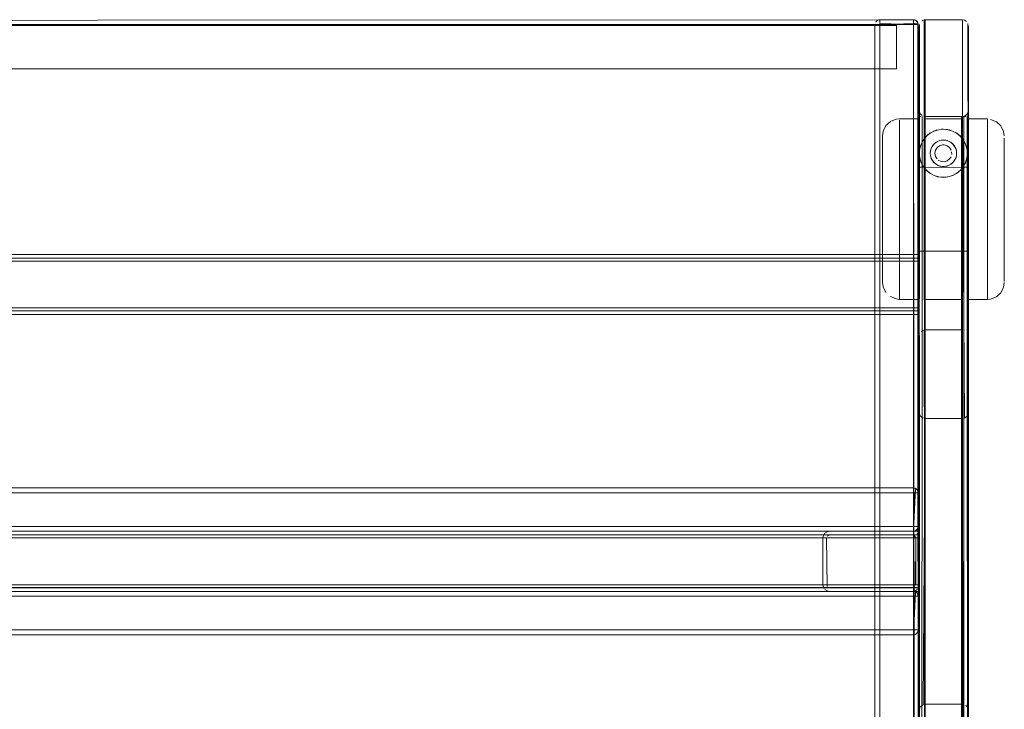
# Model space of a CAD drawing. Units: metres. Extents: x 4.48 to 13.14, y -7.46 to -1.95.
# Drawn here: x 10.05 to 10.46, y -2.24 to -1.95 of the extents above; entities that cross this region are included whole.
import ezdxf

# ---------------------------------------------------------------- set-up
doc = ezdxf.new("R2010")
doc.units = ezdxf.units.M
doc.header["$MEASUREMENT"] = 0

# ---------------------------------------------------------------- blocks, each defined once
blk = doc.blocks.new('568ec2c5-038c-4385-9904-b6da4e2bedd7')
at = {"color": 18, "lineweight": 9, "true_color": 0x000000}
for p, q in [((10.40963, -1.94981), (10.40974, -1.94974)), ((10.40997, -1.94962), (10.41035, -1.94951)), ((10.41035, -1.94951), (10.40997, -1.94962)), ((10.41074, -1.94981), (10.41074, -1.94951)), ((10.41074, -1.95108), (10.41074, -1.94981)), ((10.41074, -1.95108), (10.41074, -1.95006)), ((10.42475, -1.95006), (10.42475, -1.95108)), ((10.42475, -1.95108), (10.42475, -1.95036)), ((10.42475, -1.95108), (10.42475, -1.95147)), ((10.42514, -1.94951), (10.42526, -1.94954)), ((10.42551, -1.94962), (10.42514, -1.94951)), ((10.42551, -1.94962), (10.42514, -1.94951)), ((10.42647, -1.95047), (10.42641, -1.95036)), ((10.42671, -1.95108), (10.42659, -1.95071)), ((10.42671, -1.95108), (10.42659, -1.95071)), ((10.42828, -1.94988), (10.42873, -1.94965)), ((10.44597, -1.94965), (10.44551, -1.94951)), ((10.40878, -1.95147), (10.40889, -1.95147)), ((10.40997, -1.95147), (10.40908, -1.95147)), ((10.41035, -1.95147), (10.40908, -1.95147)), ((10.40908, -1.95147), (10.41035, -1.95147)), ((10.41035, -1.95147), (10.42475, -1.95147)), ((10.41074, -1.95147), (10.41035, -1.95147)), ((10.42616, -1.95147), (10.42475, -1.95147)), ((10.42475, -2.39747), (10.42475, -1.95147)), ((10.42475, -1.95147), (10.42616, -1.95147)), ((10.42475, -2.39747), (10.42475, -1.95147)), ((10.44561, -1.98967), (10.44642, -1.98967)), ((10.45547, -1.99067), (10.44707, -1.99068)), ((10.43634, -1.99501), (10.43716, -1.99497)), ((10.44707, -1.99712), (10.44707, -1.9924)), ((10.44707, -1.99323), (10.44707, -1.9965)), ((10.42726, -2.00734), (10.42726, -1.9993)), ((10.4316, -1.99666), (10.43039, -1.99761)), ((10.43867, -1.99968), (10.43824, -1.99958)), ((10.44424, -1.9979), (10.44402, -1.99769)), ((10.44707, -1.99712), (10.44707, -2.00443)), ((10.46247, -2.00038), (10.46247, -1.99866)), ((10.43684, -2.00149), (10.43749, -2.00149)), ((10.44697, -2.00302), (10.44707, -2.00356)), ((10.45547, -2.00587), (10.45547, -2.0011)), ((10.42726, -2.02064), (10.42726, -2.00734)), ((10.43248, -2.00787), (10.43208, -2.00708)), ((10.44184, -2.00787), (10.44174, -2.00803)), ((10.44707, -2.00443), (10.44707, -2.01713)), ((10.44707, -2.00638), (10.44707, -2.01602)), ((10.42894, -2.01067), (10.42726, -2.01067)), ((10.42916, -2.01097), (10.43039, -2.01233)), ((10.42916, -2.01186), (10.42916, -2.0133)), ((10.43471, -2.00989), (10.43411, -2.00954)), ((10.44022, -2.00954), (10.44048, -2.00936)), ((10.44517, -2.01097), (10.44548, -2.01053)), ((10.44707, -2.01362), (10.44707, -2.012)), ((10.42726, -2.0195), (10.42726, -2.01265)), ((10.42916, -2.0133), (10.42916, -2.03872)), ((10.43962, -2.01467), (10.44099, -2.01421)), ((10.44272, -2.01329), (10.44263, -2.01334)), ((10.44517, -2.0133), (10.44517, -2.01763)), ((10.44707, -2.02147), (10.44707, -2.01362)), ((10.44707, -2.01602), (10.44707, -2.02306)), ((10.42726, -2.0195), (10.42726, -2.04092)), ((10.42726, -2.03505), (10.42726, -2.02064)), ((10.42916, -2.03427), (10.42916, -2.01997)), ((10.44517, -2.01763), (10.44517, -2.02339)), ((10.44517, -2.01997), (10.44517, -2.03427)), ((10.44707, -2.02784), (10.44707, -2.01713)), ((10.44707, -2.02306), (10.44707, -2.0339)), ((10.45547, -2.04783), (10.45547, -2.02341)), ((10.44707, -2.02784), (10.44707, -2.03858)), ((10.44707, -2.03159), (10.44707, -2.04434)), ((10.42726, -2.03505), (10.42726, -2.04845)), ((10.42916, -2.03427), (10.42916, -2.04344)), ((10.44517, -2.03427), (10.44517, -2.04768)), ((10.44707, -2.05328), (10.44707, -2.0339)), ((10.42726, -2.04272), (10.42726, -2.04055)), ((10.42726, -2.05328), (10.42726, -2.04092)), ((10.42916, -2.03872), (10.42916, -2.04449)), ((10.41185, -2.0419), (10.41185, -2.05019)), ((10.42916, -2.04344), (10.42916, -2.05515)), ((10.42916, -2.04449), (10.42916, -2.04537)), ((10.42715, -2.04697), (9.06664, -2.04697)), ((10.42726, -2.04567), (10.42916, -2.04567)), ((10.42726, -2.05662), (10.42726, -2.04845)), ((10.44707, -2.04567), (10.44517, -2.04567)), ((10.44517, -2.06294), (10.44517, -2.04768)), ((10.44707, -2.04567), (10.44707, -2.04534)), ((10.42726, -2.05328), (10.42726, -2.06019)), ((10.44707, -2.05816), (10.44707, -2.05328)), ((10.42726, -2.06079), (10.42726, -2.05662)), ((10.42916, -2.05515), (10.42916, -2.06445)), ((10.44707, -2.05413), (10.44707, -2.05885)), ((10.42726, -2.06019), (10.42726, -2.06444)), ((10.44707, -2.05816), (10.44707, -2.06335)), ((10.44707, -2.06373), (10.44707, -2.05885)), ((10.41886, -2.06567), (10.41886, -2.06554)), ((10.41886, -2.06567), (10.42726, -2.06565)), ((10.45547, -2.06567), (10.45547, -2.06513)), ((10.42715, -2.07024), (10.42715, -2.06972)), ((10.42715, -2.08055), (10.42715, -2.2684)), ((9.06904, -2.14397), (10.42475, -2.14397)), ((9.06904, -2.14597), (10.42475, -2.14597)), ((10.42475, -2.16197), (10.42475, -2.14397)), ((10.42475, -2.14412), (10.42475, -2.14521)), ((10.42475, -2.14456), (10.42475, -2.14521)), ((10.42475, -2.14521), (10.42475, -2.14558)), ((10.42475, -2.14521), (10.42475, -2.14597)), ((10.42475, -2.14521), (10.42475, -2.15997)), ((10.42475, -2.14597), (10.42641, -2.14597)), ((10.42586, -2.14597), (10.42514, -2.14597)), ((10.42659, -2.14597), (10.42586, -2.14597)), ((10.42675, -2.14597), (10.42675, -2.15997)), ((10.42695, -2.16197), (9.06684, -2.16197)), ((10.42475, -2.16074), (10.42475, -2.15997)), ((10.42475, -2.15997), (10.42475, -2.16074)), ((10.42475, -2.16182), (10.42475, -2.16074)), ((10.42475, -2.16074), (10.42475, -2.16163)), ((10.42475, -2.16163), (10.42475, -2.16193)), ((10.42514, -2.16193), (10.42475, -2.16197)), ((10.42641, -2.15997), (10.42551, -2.15997)), ((10.38713, -2.16477), (10.38713, -2.18417)), ((9.06904, -2.18697), (10.42475, -2.18697)), ((10.38734, -2.18524), (10.3876, -2.18573)), ((10.38886, -2.18676), (10.38939, -2.18692)), ((10.42475, -2.20497), (10.42475, -2.18697)), ((10.42475, -2.18712), (10.42475, -2.18821)), ((10.42475, -2.18756), (10.42475, -2.18821)), ((10.42475, -2.18821), (10.42475, -2.18897)), ((10.42475, -2.18821), (10.42475, -2.18858)), ((10.42475, -2.18821), (10.42475, -2.20297)), ((10.42507, -2.18525), (10.42484, -2.18537)), ((10.42526, -2.18509), (10.42507, -2.18525)), ((10.42695, -2.18524), (10.42695, -2.18472)), ((9.06904, -2.18897), (10.42475, -2.18897)), ((10.42475, -2.18897), (10.42641, -2.18897)), ((10.42586, -2.18897), (10.42514, -2.18897)), ((10.42659, -2.18897), (10.42586, -2.18897)), ((10.42675, -2.18897), (10.42675, -2.20297)), ((10.42475, -2.20374), (10.42475, -2.20297)), ((10.42475, -2.20297), (10.42475, -2.20374)), ((10.42475, -2.20482), (10.42475, -2.20374)), ((10.42475, -2.20374), (10.42475, -2.20463)), ((10.42475, -2.20463), (10.42475, -2.20493)), ((10.42641, -2.20297), (10.42551, -2.20297)), ((10.42514, -2.20493), (10.42475, -2.20497)), ((10.44505, -2.23385), (10.44551, -2.23389))]:
    blk.add_line(p, q, dxfattribs=at)
for points in [[(9.06904, -1.95006), (10.42475, -1.94947)], [(9.06904, -1.95006), (10.42475, -1.94947)], [(9.06904, -1.95006), (10.42475, -1.94947)], [(9.06904, -1.95006), (10.42475, -1.94947)], [(10.42641, -1.95036), (10.42675, -1.95147), (10.40874, -1.95147)], [(10.42671, -1.95108), (10.40874, -1.95147)], [(10.42671, -1.95108), (10.40874, -1.95147)], [(10.42671, -1.95108), (10.40874, -1.95147)], [(10.40997, -1.94962), (10.40908, -1.95036)], [(10.41035, -1.94951), (10.40933, -1.95006)], [(10.41035, -1.94951), (10.42475, -1.94951)], [(10.41035, -1.94951), (10.42475, -1.94951)], [(10.41074, -1.94947), (10.42475, -1.94947), (10.42586, -1.94981), (10.42659, -1.95071)], [(10.41074, -1.94947), (10.42475, -1.94947)], [(10.41074, -1.95108), (10.42475, -1.95147)], [(10.42659, -1.95071), (10.42586, -1.94981), (10.42475, -1.94947)], [(10.42475, -1.94947), (10.42586, -1.94981), (10.42659, -1.95071)], [(10.42475, -1.94962), (10.42475, -1.95071)], [(10.42475, -1.94962), (10.42475, -1.95071)], [(10.42475, -1.95036), (10.42475, -1.95147)], [(10.42475, -1.95036), (10.42475, -1.95147)], [(10.42475, -1.95071), (10.42616, -1.95147)], [(10.42475, -1.95071), (10.42616, -1.95147)], [(10.42551, -1.94962), (10.42641, -1.95036)], [(10.42919, -1.94951), (10.42965, -2.39947), (10.44505, -2.39947), (10.44505, -1.94947), (10.42965, -1.94947), (10.42965, -2.07825)], [(10.42919, -1.94951), (10.44505, -1.94947), (10.44505, -2.07825), (10.44505, -2.27069), (10.44642, -2.27031)], [(10.44738, -1.95105), (10.44755, -2.08055)], [(10.40874, -2.39747), (10.40874, -1.95147), (10.42675, -1.95147), (10.42675, -2.39747), (10.40874, -2.39747)], [(10.42659, -1.95147), (10.40874, -1.95147), (10.40874, -2.39747), (10.42675, -2.39747), (10.42675, -1.95147)], [(10.41074, -1.95147), (10.40908, -1.95147)], [(10.41074, -1.95147), (10.42475, -1.95147), (10.42475, -2.39747), (10.41074, -2.39747), (10.41074, -1.95147)], [(10.42671, -2.39747), (10.41074, -2.39747), (10.41074, -1.95147)], [(10.42551, -1.95147), (10.41074, -1.95147)], [(10.42514, -2.39747), (10.42475, -1.95147), (10.42475, -2.39747)], [(10.42514, -2.39747), (10.42475, -1.95147), (10.42475, -2.39747)], [(10.42586, -1.95147), (10.42475, -1.95147), (10.42475, -2.39747)], [(10.42551, -1.95147), (10.42659, -1.95147)], [(10.42551, -1.95147), (10.42659, -1.95147)], [(10.42551, -1.95147), (10.42659, -1.95147)], [(10.42551, -1.95147), (10.42659, -1.95147)], [(10.42551, -1.95147), (10.42659, -1.95147)], [(10.42659, -1.95147), (10.42675, -2.39747), (10.42671, -1.95147)], [(10.42659, -1.95147), (10.42675, -2.39747), (10.42671, -1.95147)], [(10.42719, -1.95152), (10.42715, -2.08055)], [(10.42965, -2.27069), (10.42965, -2.39947), (10.42828, -2.39906), (10.42755, -2.39834), (10.42715, -2.39697), (10.42715, -1.95197)], [(10.44755, -2.39697), (10.44755, -1.95197)], [(10.42715, -1.98717), (10.42755, -1.98854)], [(10.42755, -2.11405), (10.42715, -2.1128), (10.42715, -1.98717)], [(10.42732, -2.36085), (10.42715, -1.98717), (10.42755, -1.98854), (10.42828, -1.98926)], [(10.41185, -1.99767), (10.41212, -1.99576), (10.41327, -1.99345), (10.41517, -1.99172), (10.41757, -1.99079)], [(10.41757, -1.99079), (10.41886, -1.99067), (10.42726, -1.99068)], [(10.41886, -1.999), (10.41886, -2.0034), (10.41886, -1.99281), (10.41886, -1.99121)], [(10.41886, -1.99121), (10.41886, -1.99281), (10.41886, -1.999)], [(10.42717, -2.35927), (10.42675, -1.98967)], [(10.42675, -1.98967), (10.42679, -2.35927), (10.42786, -2.35927), (10.44465, -2.35927), (10.44465, -1.98967)], [(10.42679, -1.98967), (10.42786, -1.98967)], [(10.42726, -1.99068), (10.42726, -1.9965)], [(10.42726, -1.9993), (10.42726, -1.9924), (10.42726, -1.99091)], [(10.42829, -1.98967), (10.42825, -2.35927), (10.42832, -1.98967)], [(10.42916, -1.99067), (10.44517, -1.99067)], [(10.42916, -1.99121), (10.42916, -1.99897), (10.42916, -1.99542)], [(10.42916, -1.99542), (10.42916, -1.99281), (10.42916, -1.99121)], [(10.44485, -1.98967), (10.42925, -1.98967), (10.42925, -2.35927), (10.44465, -2.35927), (10.42925, -2.35927), (10.42925, -1.98967)], [(10.44558, -2.35927), (10.44465, -1.98967), (10.42925, -1.98967), (10.42925, -2.35927), (10.42925, -1.98967), (10.44465, -1.98967), (10.44465, -2.35927), (10.44465, -1.98967)], [(10.42925, -1.98967), (10.44465, -1.98967), (10.44565, -2.35927), (10.44565, -1.98967)], [(10.44505, -1.98967), (10.42965, -1.98967), (10.42965, -2.11509), (10.44505, -2.11509), (10.44505, -2.23385), (10.44505, -2.35927)], [(10.44597, -2.11493), (10.44505, -1.98967), (10.44505, -2.35927), (10.42965, -2.35927), (10.42965, -1.98967), (10.44505, -1.98967)], [(10.44517, -1.99121), (10.44517, -1.99281), (10.44517, -1.99897), (10.44402, -1.99769), (10.44263, -1.9966)], [(10.44517, -1.99067), (10.44517, -1.99897), (10.44641, -2.00115), (10.44697, -2.00302)], [(10.44642, -1.98967), (10.44521, -1.98967)], [(10.44597, -1.9895), (10.44682, -1.98894), (10.44738, -1.98809), (10.44755, -2.1128)], [(10.44597, -1.9895), (10.44682, -1.98894), (10.44738, -1.98809), (10.44755, -2.36177), (10.44715, -2.3604), (10.44642, -2.35968)], [(10.44707, -1.99068), (10.44707, -1.99323)], [(10.44707, -1.9924), (10.44707, -1.99091)], [(10.44711, -1.98967), (10.44715, -2.35927), (10.44715, -1.98967)], [(10.45676, -1.99093), (10.45916, -1.99185), (10.46106, -1.99358), (10.45916, -1.99185)], [(10.43333, -1.99573), (10.4316, -1.99666), (10.43009, -1.9979), (10.42884, -1.99942), (10.42792, -2.00114)], [(10.4342, -1.99542), (10.43314, -1.99581), (10.43164, -1.99663), (10.43039, -1.99761)], [(10.43314, -1.99581), (10.4342, -1.99542), (10.43521, -1.99516)], [(10.4342, -1.99542), (10.43522, -1.99516), (10.43333, -1.99573)], [(10.43521, -1.99516), (10.43718, -1.99497), (10.43522, -1.99516)], [(10.43716, -1.99497), (10.43911, -1.99516), (10.44099, -1.99573), (10.44272, -1.99666), (10.44424, -1.9979), (10.44548, -1.99942), (10.4464, -2.00114)], [(10.43718, -1.99497), (10.43884, -1.99511)], [(10.44263, -1.9966), (10.44125, -1.99585), (10.43962, -1.99528)], [(10.44125, -1.99585), (10.43962, -1.99528)], [(10.46106, -1.99358), (10.4622, -1.99587), (10.46247, -1.99767)], [(10.41185, -1.99767), (10.41185, -1.99941), (10.41185, -2.00154), (10.41185, -2.00444)], [(10.41185, -1.99767), (10.41185, -1.99941), (10.41185, -2.00154), (10.41185, -2.01218), (10.41185, -2.0168), (10.41185, -2.02175)], [(10.42726, -2.01265), (10.42726, -2.00638), (10.42726, -2.00356), (10.42726, -1.9965)], [(10.43039, -1.99761), (10.42916, -1.99897), (10.42792, -2.00115), (10.42726, -2.00356), (10.42726, -2.00638), (10.42785, -2.00863), (10.42894, -2.01067)], [(10.42884, -1.99942), (10.43009, -1.9979)], [(10.43248, -2.00208), (10.4331, -2.00127), (10.43385, -2.00058), (10.43471, -2.00005), (10.43566, -1.99968)], [(10.43609, -1.99958), (10.43506, -1.99989), (10.43411, -2.0004), (10.43327, -2.00108)], [(10.43385, -2.00058), (10.43471, -2.00005), (10.43566, -1.99968)], [(10.43961, -2.00005), (10.43867, -1.99968), (10.43767, -1.9995), (10.43665, -1.9995), (10.43566, -1.99968)], [(10.43716, -1.99947), (10.43609, -1.99958)], [(10.43609, -1.99958), (10.43716, -1.99947), (10.43824, -1.99958), (10.43927, -1.99989), (10.44022, -2.0004)], [(10.43716, -1.99947), (10.43824, -1.99958)], [(10.44048, -2.00058), (10.43961, -2.00005), (10.43867, -1.99968)], [(10.43961, -2.00005), (10.44048, -2.00058), (10.44123, -2.00127)], [(10.44263, -1.9966), (10.44402, -1.99769)], [(10.44548, -1.99942), (10.44424, -1.9979)], [(10.44707, -1.9965), (10.44707, -2.00356), (10.44717, -2.00497), (10.44707, -2.00638), (10.44647, -2.00863)], [(10.41886, -2.01419), (10.41886, -2.00851), (10.41886, -2.0034), (10.41886, -2.03293)], [(10.42792, -2.00114), (10.42735, -2.00302), (10.42716, -2.00497)], [(10.42735, -2.00302), (10.42716, -2.00497)], [(10.43665, -2.01045), (10.43566, -2.01026), (10.43471, -2.00989), (10.43385, -2.00936), (10.4331, -2.00868), (10.43248, -2.00787), (10.43203, -2.00696), (10.43175, -2.00598), (10.43166, -2.00497), (10.43175, -2.00396), (10.43203, -2.00298), (10.43248, -2.00208)], [(10.43208, -2.00287), (10.43177, -2.0039), (10.43166, -2.00497), (10.43177, -2.00604), (10.43208, -2.00708), (10.43259, -2.00803), (10.43327, -2.00886), (10.43411, -2.00954)], [(10.43175, -2.00396), (10.43203, -2.00298)], [(10.43385, -2.00058), (10.4331, -2.00127), (10.43248, -2.00208), (10.43203, -2.00298)], [(10.43327, -2.00108), (10.43259, -2.00192), (10.43208, -2.00287)], [(10.43457, -2.00261), (10.4339, -2.00371), (10.43366, -2.00497), (10.4339, -2.00624)], [(10.43684, -2.00149), (10.4356, -2.00184), (10.43457, -2.00261)], [(10.43872, -2.00184), (10.43749, -2.00149)], [(10.44043, -2.00371), (10.43975, -2.00261), (10.43872, -2.00184)], [(10.44022, -2.0004), (10.44105, -2.00108), (10.44174, -2.00192)], [(10.44184, -2.00208), (10.44123, -2.00127), (10.44048, -2.00058)], [(10.44063, -2.00546), (10.4406, -2.00433)], [(10.44229, -2.00298), (10.44184, -2.00208), (10.44123, -2.00127)], [(10.44174, -2.00192), (10.44225, -2.00287), (10.44256, -2.0039), (10.44266, -2.00497), (10.44256, -2.00604)], [(10.44184, -2.00208), (10.44229, -2.00298)], [(10.44257, -2.00396), (10.44229, -2.00298)], [(10.44229, -2.00298), (10.44257, -2.00396), (10.44266, -2.00497), (10.44257, -2.00598)], [(10.44697, -2.00302), (10.44717, -2.00497), (10.44697, -2.00692), (10.4464, -2.0088), (10.44548, -2.01053)], [(10.44707, -2.00638), (10.44707, -2.00356), (10.44641, -2.00115)], [(10.45547, -2.0011), (10.45547, -2.01129), (10.45547, -2.01719), (10.45547, -2.04783)], [(10.46247, -2.00615), (10.46247, -2.0029), (10.46247, -2.00038), (10.46247, -2.0029), (10.46247, -2.00615), (10.46247, -2.01924), (10.46247, -2.0243), (10.46247, -2.02947)], [(10.41185, -2.00444), (10.41185, -2.00802), (10.41185, -2.01218), (10.41185, -2.0168), (10.41185, -2.02175), (10.41185, -2.02688), (10.41185, -2.02175)], [(10.42884, -2.01053), (10.42792, -2.0088), (10.42735, -2.00692), (10.42716, -2.00497)], [(10.42785, -2.00863), (10.42726, -2.00638)], [(10.42726, -2.00638), (10.42792, -2.0088)], [(10.43175, -2.00598), (10.43203, -2.00696)], [(10.4331, -2.00868), (10.43248, -2.00787)], [(10.43457, -2.00733), (10.4339, -2.00624)], [(10.43749, -2.00846), (10.4362, -2.00834), (10.43505, -2.00776)], [(10.44037, -2.00639), (10.43975, -2.00733), (10.43872, -2.0081), (10.43749, -2.00846)], [(10.44174, -2.00803), (10.44105, -2.00886), (10.44022, -2.00954), (10.43927, -2.01005)], [(10.43961, -2.00989), (10.44048, -2.00936), (10.44123, -2.00868), (10.44184, -2.00787), (10.44229, -2.00696), (10.44257, -2.00598)], [(10.44174, -2.00803), (10.44225, -2.00708), (10.44256, -2.00604)], [(10.44184, -2.00787), (10.44229, -2.00696)], [(10.44257, -2.00598), (10.44229, -2.00696)], [(10.44707, -2.01067), (10.44538, -2.01067), (10.44647, -2.00863), (10.44707, -2.00638)], [(10.44647, -2.00863), (10.44707, -2.00638)], [(10.45547, -2.02341), (10.45547, -2.01719), (10.45547, -2.00587)], [(10.46247, -2.03954), (10.46247, -2.0346), (10.46247, -2.01924), (10.46247, -2.01444), (10.46247, -2.00615)], [(10.42726, -2.0158), (10.42726, -2.01362), (10.42726, -2.012), (10.42726, -2.01067)], [(10.42726, -2.0158), (10.42726, -2.01845), (10.42726, -2.012)], [(10.42894, -2.01067), (10.42792, -2.0088), (10.42916, -2.01097)], [(10.42884, -2.01053), (10.43009, -2.01204), (10.4316, -2.01329)], [(10.42916, -2.01097), (10.44538, -2.01067)], [(10.43009, -2.01204), (10.42916, -2.01097)], [(10.42916, -2.01997), (10.42916, -2.01097)], [(10.43009, -2.01204), (10.4316, -2.01329)], [(10.43039, -2.01233), (10.43175, -2.01338), (10.43328, -2.01419), (10.4316, -2.01329)], [(10.4331, -2.00868), (10.43385, -2.00936)], [(10.43411, -2.00954), (10.43506, -2.01005), (10.43609, -2.01037)], [(10.43471, -2.00989), (10.43566, -2.01026)], [(10.43478, -2.01468), (10.43634, -2.01494), (10.43799, -2.01494), (10.43962, -2.01467), (10.44104, -2.01419), (10.44263, -2.01334), (10.44395, -2.01231)], [(10.43927, -2.01005), (10.43824, -2.01037), (10.43716, -2.01047), (10.43609, -2.01037)], [(10.43716, -2.01047), (10.43609, -2.01037)], [(10.43665, -2.01045), (10.43767, -2.01045), (10.43867, -2.01026), (10.43961, -2.00989)], [(10.43867, -2.01026), (10.43767, -2.01045)], [(10.44022, -2.00954), (10.43927, -2.01005)], [(10.44048, -2.00936), (10.44123, -2.00868)], [(10.44548, -2.01053), (10.44424, -2.01204), (10.44272, -2.01329), (10.44099, -2.01421)], [(10.44272, -2.01329), (10.44395, -2.01231), (10.44506, -2.01111)], [(10.44517, -2.01997), (10.44517, -2.01097), (10.44395, -2.01231)], [(10.44517, -2.01097), (10.44647, -2.00863)], [(10.44517, -2.01097), (10.44517, -2.0133)], [(10.41886, -2.01419), (10.41886, -2.03293), (10.41886, -2.03915)], [(10.43521, -2.01478), (10.43328, -2.01419), (10.43478, -2.01468)], [(10.43634, -2.01494), (10.43521, -2.01478), (10.43333, -2.01421)], [(10.44099, -2.01421), (10.43911, -2.01478), (10.43716, -2.01497), (10.43521, -2.01478)], [(10.43634, -2.01494), (10.43799, -2.01494)], [(10.43799, -2.01494), (10.43911, -2.01478)], [(10.44707, -2.03159), (10.44707, -2.02817), (10.44707, -2.01362)], [(10.42726, -2.01845), (10.42726, -2.02147), (10.42726, -2.02817), (10.42726, -2.03159)], [(10.42726, -2.03487), (10.42726, -2.03159), (10.42726, -2.02817), (10.42726, -2.02147), (10.42726, -2.01845)], [(10.44517, -2.02339), (10.44517, -2.04305), (10.44517, -2.04449), (10.44517, -2.04567)], [(10.44707, -2.02147), (10.44707, -2.02817), (10.44707, -2.03159)], [(10.41185, -2.0419), (10.41185, -2.0371), (10.41185, -2.03205), (10.41185, -2.02688), (10.41185, -2.03205), (10.41185, -2.0371), (10.41185, -2.04631)], [(10.41886, -2.03293), (10.41886, -2.04505), (10.41886, -2.03915)], [(10.42726, -2.03487), (10.42726, -2.04055), (10.42726, -2.03789), (10.42726, -2.03159)], [(10.44707, -2.03159), (10.44707, -2.04534), (10.44707, -2.04201), (10.44707, -2.03858)], [(10.46247, -2.02947), (10.46247, -2.0346), (10.46247, -2.04832), (10.46247, -2.04416), (10.46247, -2.03954)], [(10.41886, -2.06446), (10.41886, -2.04505), (10.41886, -2.05047), (10.41886, -2.05524)], [(10.44707, -2.04434), (10.44707, -2.05413)], [(10.42715, -2.04847), (9.06664, -2.0485), (10.42715, -2.04847)], [(9.06664, -2.0487), (9.06664, -2.04977), (10.42715, -2.04977), (9.06664, -2.04977), (10.42715, -2.04977)], [(10.42715, -2.04923), (10.42715, -2.06917), (9.06664, -2.06917), (9.06664, -2.04977)], [(10.41185, -2.05019), (10.41185, -2.05596), (10.41185, -2.05344), (10.41185, -2.05019), (10.41185, -2.04631)], [(10.44517, -2.06294), (10.44517, -2.06445), (10.44517, -2.06567), (10.44517, -2.04567), (10.42916, -2.04567)], [(10.42916, -2.06567), (10.42916, -2.04567)], [(10.45547, -2.06513), (10.45547, -2.06353), (10.45547, -2.05295), (10.45547, -2.04783), (10.45547, -2.05295), (10.45547, -2.05735)], [(10.42715, -2.04977), (9.06664, -2.04977), (9.06664, -2.06917), (10.42715, -2.06917)], [(9.06664, -2.06917), (10.42715, -2.06917), (9.06664, -2.06917), (9.06664, -2.04977)], [(10.42715, -2.06943), (10.42715, -2.04977), (10.42715, -2.06917), (10.42715, -2.04977)], [(10.41886, -2.06446), (10.41886, -2.06554), (10.41886, -2.06446), (10.41886, -2.05524)], [(10.45547, -2.05735), (10.45547, -2.06353), (10.45547, -2.06513)], [(10.41327, -2.06276), (10.41212, -2.06047), (10.41185, -2.05867)], [(10.42726, -2.06536), (10.42726, -2.06079)], [(10.45916, -2.06462), (10.46106, -2.06289), (10.4622, -2.06059), (10.46247, -2.05867)], [(10.41517, -2.06449), (10.41757, -2.06542), (10.41886, -2.06567)], [(10.42916, -2.06445), (10.42916, -2.06567), (10.44517, -2.06567)], [(10.44707, -2.06335), (10.44707, -2.06444), (10.44707, -2.06559), (10.44707, -2.06373)], [(10.45916, -2.06462), (10.45676, -2.06555), (10.45547, -2.06567), (10.44707, -2.06565)], [(10.42715, -2.07025), (9.06664, -2.07047)], [(9.06664, -2.07045), (10.42715, -2.07047)], [(10.42919, -2.07829), (10.42788, -2.07893)], [(10.42919, -2.07829), (10.42965, -2.27069), (10.44505, -2.27069), (10.44505, -2.39947), (10.44642, -2.39906)], [(10.42965, -2.07825), (10.44505, -2.07825)], [(10.44738, -2.0797), (10.44755, -2.2684)], [(10.42715, -2.1128), (10.42715, -2.23614), (10.42755, -2.23489), (10.42873, -2.23401)], [(10.42755, -2.11405), (10.42873, -2.11493)], [(10.44715, -2.11405), (10.44597, -2.11493)], [(10.44751, -2.23573), (10.44755, -2.1128), (10.44715, -2.11405)], [(10.42873, -2.23401), (10.42965, -2.11509)], [(10.42475, -2.16197), (9.06904, -2.16197), (9.06904, -2.14397), (10.42475, -2.14397), (10.42475, -2.16197)], [(9.06904, -2.14558), (9.06904, -2.15997), (10.42475, -2.15997), (10.42475, -2.16139)], [(10.42475, -2.15997), (10.42475, -2.14597), (9.06904, -2.14597)], [(10.42475, -2.14397), (10.42475, -2.16193)], [(10.42475, -2.14401), (10.42475, -2.14521)], [(10.42551, -2.14412), (10.42475, -2.16197)], [(10.42475, -2.14597), (10.42475, -2.14412)], [(10.42475, -2.14558), (10.42475, -2.15997)], [(10.42514, -2.14597), (10.42475, -2.15997), (10.42641, -2.15997)], [(10.42514, -2.14401), (10.42616, -2.14456)], [(10.42514, -2.14401), (10.42616, -2.14456)], [(10.42659, -2.14597), (10.42641, -2.14486), (10.42551, -2.14412)], [(10.42671, -2.14558), (10.42616, -2.14456)], [(10.42675, -2.14597), (10.42641, -2.14486)], [(10.42671, -2.14558), (10.42675, -2.15997), (10.42675, -2.14597), (10.42641, -2.14486)], [(10.42675, -2.15997), (10.42671, -2.14597)], [(10.42695, -2.16347), (9.06684, -2.1635), (10.42695, -2.16347)], [(9.06684, -2.1637), (9.06684, -2.16477), (10.42695, -2.16477), (9.06684, -2.16477), (10.42695, -2.16477)], [(9.06904, -2.15997), (10.42475, -2.15997), (10.42475, -2.16182)], [(10.38734, -2.1637), (10.38795, -2.16279), (10.38886, -2.16218), (10.38993, -2.16197), (10.42434, -2.16197)], [(10.38734, -2.1637), (10.38795, -2.16279)], [(10.38838, -2.16244), (10.38939, -2.16203), (10.42434, -2.16197)], [(10.42434, -2.16347), (10.38993, -2.16347), (10.38885, -2.16405)], [(10.38993, -2.16347), (10.42434, -2.16347)], [(10.42507, -2.16369), (10.42565, -2.16477)], [(10.42565, -2.16477), (10.42507, -2.16369)], [(10.42514, -2.16193), (10.42616, -2.16139)], [(10.42551, -2.16182), (10.42641, -2.16108)], [(10.42659, -2.16074), (10.42586, -2.16163)], [(10.42616, -2.16139), (10.42671, -2.16036)], [(10.42633, -2.16279), (10.42693, -2.1637)], [(10.42693, -2.1637), (10.42633, -2.16279)], [(10.42693, -2.1637), (10.42715, -2.16477), (10.42715, -2.18417), (10.42693, -2.18524)], [(10.42695, -2.16423), (10.42695, -2.18417), (9.06684, -2.18417), (9.06684, -2.16477)], [(10.42695, -2.16477), (9.06684, -2.16477), (9.06684, -2.18417), (10.42695, -2.18417)], [(9.06684, -2.18417), (10.42695, -2.18417), (9.06684, -2.18417), (9.06684, -2.16477)], [(10.38885, -2.18489), (10.38863, -2.16477)], [(10.38885, -2.18489), (10.38863, -2.16477)], [(10.42709, -2.16423), (10.42715, -2.18417), (10.42693, -2.18524)], [(10.42695, -2.18443), (10.42695, -2.16477), (10.42695, -2.18417), (10.42695, -2.16477)], [(10.42695, -2.18525), (9.06684, -2.18547)], [(9.06684, -2.18545), (10.42695, -2.18547)], [(10.42475, -2.20497), (9.06904, -2.20497), (9.06904, -2.18697), (10.42475, -2.18697), (10.42475, -2.20497)], [(10.38993, -2.18697), (10.42434, -2.18697), (10.42542, -2.18676), (10.42633, -2.18615)], [(10.4259, -2.1865), (10.42489, -2.18692), (10.38993, -2.18697)], [(10.42475, -2.18697), (10.42475, -2.20493)], [(10.42475, -2.18701), (10.42475, -2.18821)], [(10.42551, -2.18712), (10.42475, -2.20497)], [(10.42475, -2.18897), (10.42475, -2.18712)], [(10.42514, -2.18701), (10.42616, -2.18756)], [(10.42514, -2.18701), (10.42616, -2.18756)], [(10.42659, -2.18897), (10.42641, -2.18786), (10.42551, -2.18712)], [(10.42671, -2.18858), (10.42616, -2.18756)], [(10.42675, -2.18897), (10.42641, -2.18786)], [(10.42671, -2.18858), (10.42675, -2.20297), (10.42675, -2.18897), (10.42641, -2.18786)], [(9.06904, -2.18858), (9.06904, -2.20297), (10.42475, -2.20297), (10.42475, -2.20439)], [(10.42475, -2.20297), (10.42475, -2.18897), (9.06904, -2.18897)], [(10.42475, -2.18858), (10.42475, -2.20297)], [(10.42514, -2.18897), (10.42475, -2.20297), (10.42641, -2.20297)], [(10.42675, -2.20297), (10.42671, -2.18897)], [(9.06904, -2.20297), (10.42475, -2.20297), (10.42475, -2.20482)], [(10.42514, -2.20493), (10.42616, -2.20439)], [(10.42551, -2.20482), (10.42641, -2.20408)], [(10.42659, -2.20374), (10.42586, -2.20463)], [(10.42616, -2.20439), (10.42671, -2.20336)], [(10.44505, -2.23385), (10.42965, -2.23385), (10.42965, -2.35927), (10.44505, -2.35927)], [(10.44642, -2.23423), (10.44738, -2.2353)]]:
    blk.add_lwpolyline(points, dxfattribs=at)
for points in [[(9.06904, -1.95108), (10.42475, -1.95147), (9.06904, -1.95147)], [(9.06904, -1.95108), (10.42475, -1.95147), (9.06904, -1.95147)], [(10.44682, -1.9502), (10.44597, -1.94965)], [(9.06904, -2.39747), (9.06904, -1.95147), (10.42475, -1.95147), (9.06904, -1.95147), (9.06904, -2.39747), (10.42475, -2.39747)], [(9.06904, -2.39747), (9.06904, -1.95147), (10.42475, -1.95147), (9.06904, -1.95147), (9.06904, -2.39747), (10.42475, -2.39747)], [(9.07604, -1.95187), (9.07604, -1.96987), (10.41774, -1.96987), (9.07604, -1.96987), (9.07604, -1.95187), (10.41774, -1.95187), (10.41774, -1.96987), (10.41774, -1.95187)], [(10.42675, -1.95147), (10.42675, -2.39747), (10.40874, -2.39747), (10.40874, -1.95147)], [(10.40874, -1.95147), (10.42675, -1.95147), (10.42675, -2.39747), (10.40874, -2.39747)], [(10.45547, -1.99067), (10.45547, -1.99188), (10.45547, -1.99081)], [(10.45547, -1.994), (10.45547, -1.9971), (10.45547, -2.0011), (10.45547, -1.9971), (10.45547, -1.99188)], [(10.44707, -2.01067), (10.44707, -2.012)], [(10.42726, -2.04434), (10.42726, -2.04272), (10.42726, -2.04534)], [(10.46247, -2.0519), (10.46247, -2.04832), (10.46247, -2.0519), (10.46247, -2.05693), (10.46247, -2.0548)], [(10.41185, -2.05856), (10.41185, -2.05596), (10.41185, -2.05769)], [(10.46247, -2.05693), (10.46247, -2.05823)], [(9.06664, -2.07197), (10.42715, -2.07197), (9.06664, -2.07197)], [(10.42475, -2.16197), (9.06904, -2.16197), (9.06904, -2.14397), (10.42475, -2.14397)], [(9.06904, -2.16197), (9.06904, -2.14397), (9.06904, -2.16197), (10.42475, -2.16197)], [(10.42475, -2.16197), (10.42475, -2.14397), (10.42475, -2.16197)], [(10.38713, -2.16477), (10.38734, -2.1637)], [(10.42562, -2.18443), (10.42565, -2.16477), (10.42565, -2.18417)], [(10.38713, -2.18417), (10.38734, -2.18524)], [(9.06684, -2.18697), (10.42695, -2.18697), (9.06684, -2.18697)], [(9.06904, -2.20497), (9.06904, -2.18697), (9.06904, -2.20497), (10.42475, -2.20497)], [(10.42475, -2.20497), (9.06904, -2.20497), (9.06904, -2.18697), (10.42475, -2.18697)], [(10.38795, -2.18615), (10.38886, -2.18676)], [(10.38993, -2.18547), (10.42434, -2.18547), (10.38993, -2.18547)], [(10.42475, -2.20497), (10.42475, -2.18697), (10.42475, -2.20497)]]:
    blk.add_lwpolyline(points, close=True, dxfattribs=at)

msp = doc.modelspace()

# ---------------------------------------------------------------- linework, layer by layer
at = {"color": 18, "lineweight": 9, "true_color": 0x000000}
for points in [[(10.40878, -1.95108), (10.40878, -1.95108)], [(10.40997, -1.94962), (10.40997, -1.94962)], [(10.41035, -1.94951), (10.41035, -1.94951)], [(10.41074, -1.94951), (10.41074, -1.94951)], [(10.42475, -1.94947), (10.42475, -1.94947)], [(10.42475, -1.94951), (10.42475, -1.94951)], [(10.42475, -1.94951), (10.42475, -1.94951)], [(10.42475, -1.94962), (10.42475, -1.94962)], [(10.42475, -1.94962), (10.42475, -1.94962)], [(10.42526, -1.94954), (10.42526, -1.94954)], [(10.42551, -1.94962), (10.42551, -1.94962)], [(10.42616, -1.95006), (10.42616, -1.95006)], [(10.42616, -1.95006), (10.42616, -1.95006)], [(10.42641, -1.95036), (10.42641, -1.95036)], [(10.42641, -1.95036), (10.42641, -1.95036)], [(10.42647, -1.95047), (10.42647, -1.95047)], [(10.40878, -1.95147), (10.40878, -1.95147)], [(10.40878, -1.95147), (10.40878, -1.95147)], [(10.40878, -1.95147), (10.40878, -1.95147)], [(10.42551, -1.95147), (10.42551, -1.95147)], [(10.42551, -1.95147), (10.42551, -1.95147)], [(10.42586, -1.95147), (10.42586, -1.95147)], [(10.42671, -1.95147), (10.42671, -1.95147)], [(10.42671, -1.95147), (10.42671, -1.95147)], [(10.42748, -1.98967), (10.42748, -1.98967)], [(10.42786, -1.98967), (10.42786, -1.98967)], [(10.42832, -1.98967), (10.42832, -1.98967)], [(10.43884, -1.99511), (10.43884, -1.99511)], [(10.44037, -2.00639), (10.44037, -2.00639)], [(10.42715, -2.0487), (10.42715, -2.0487)], [(10.42715, -2.04905), (10.42715, -2.04905)], [(10.42726, -2.06536), (10.42726, -2.06536)], [(10.42715, -2.06967), (10.42715, -2.06967)], [(10.42715, -2.07115), (10.42715, -2.07115)], [(10.42732, -2.0797), (10.42732, -2.0797)], [(10.44597, -2.07842), (10.44597, -2.07842)], [(10.44738, -2.0797), (10.44738, -2.0797)], [(10.42475, -2.14401), (10.42475, -2.14401)], [(10.42514, -2.14401), (10.42514, -2.14401)], [(10.42514, -2.14401), (10.42514, -2.14401)], [(10.38901, -2.16385), (10.38901, -2.16385)], [(10.38993, -2.16347), (10.38993, -2.16347)], [(10.42475, -2.16193), (10.42475, -2.16193)], [(10.42551, -2.16182), (10.42551, -2.16182)], [(10.42641, -2.15997), (10.42641, -2.15997)], [(10.42671, -2.16036), (10.42671, -2.16036)], [(10.42675, -2.15997), (10.42675, -2.15997)], [(10.42695, -2.1637), (10.42695, -2.1637)], [(10.42695, -2.16405), (10.42695, -2.16405)], [(10.42475, -2.18701), (10.42475, -2.18701)], [(10.42514, -2.18701), (10.42514, -2.18701)], [(10.42514, -2.18701), (10.42514, -2.18701)], [(10.42695, -2.18467), (10.42695, -2.18467)], [(10.42695, -2.18615), (10.42695, -2.18615)], [(10.42551, -2.20482), (10.42551, -2.20482)], [(10.42641, -2.20297), (10.42641, -2.20297)], [(10.42671, -2.20336), (10.42671, -2.20336)], [(10.42675, -2.20297), (10.42675, -2.20297)], [(10.42475, -2.20493), (10.42475, -2.20493)], [(10.44642, -2.23423), (10.44642, -2.23423)]]:
    msp.add_lwpolyline(points, dxfattribs=at)
for points in [[(10.40889, -1.95071), (10.40889, -1.95071)], [(10.40963, -1.94981), (10.40963, -1.94981)], [(10.42475, -1.95006), (10.42475, -1.95006)], [(10.42475, -1.95006), (10.42475, -1.95006)], [(10.42475, -1.95108), (10.42475, -1.95108)], [(10.42475, -1.95108), (10.42475, -1.95108)], [(10.42526, -1.94954), (10.42526, -1.94954)], [(10.42526, -1.94954), (10.42526, -1.94954)], [(10.42574, -1.94974), (10.42574, -1.94974)], [(10.42574, -1.94974), (10.42574, -1.94974)], [(10.42732, -1.95105), (10.42732, -1.95105)], [(10.42788, -1.9502), (10.42788, -1.9502)], [(10.42873, -1.9895), (10.42873, -1.9895)], [(10.42905, -1.98967), (10.42905, -1.98967)], [(10.44548, -1.98967), (10.44548, -1.98967)], [(10.46247, -1.99778), (10.46247, -1.99778)], [(10.42715, -2.04718), (10.42715, -2.04718)], [(10.42715, -2.04779), (10.42715, -2.04779)], [(10.4246, -2.1635), (10.4246, -2.1635)], [(10.42542, -2.16218), (10.42542, -2.16218)], [(10.42659, -2.16074), (10.42659, -2.16074)], [(10.42695, -2.16218), (10.42695, -2.16218)], [(10.42695, -2.16279), (10.42695, -2.16279)], [(10.38901, -2.18509), (10.38901, -2.18509)], [(10.42555, -2.18467), (10.42555, -2.18467)], [(10.42659, -2.20374), (10.42659, -2.20374)]]:
    msp.add_lwpolyline(points, close=True, dxfattribs=at)

# ---------------------------------------------------------------- block references
msp.add_blockref('568ec2c5-038c-4385-9904-b6da4e2bedd7', (0, 0))

doc.saveas('drawing.dxf')
